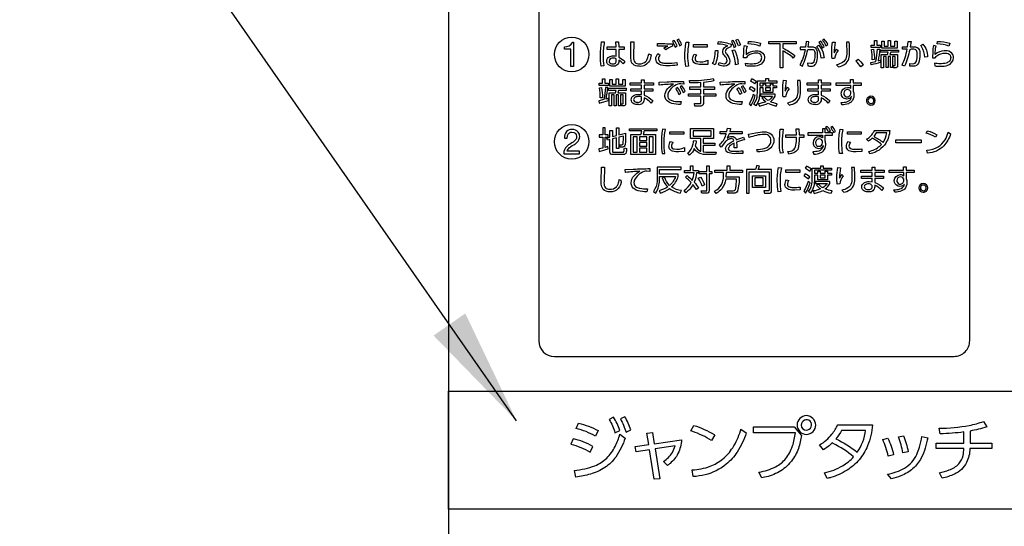
# Model space of a CAD drawing. Extents: x 0 to 6300, y 0 to 4455.
# Drawn here: x 1200 to 1452, y 3031 to 3161 of the extents above; entities that cross this region are included whole.
import ezdxf

# ---------------------------------------------------------------- set-up
doc = ezdxf.new("R2010")
doc.units = 0
doc.header["$LTSCALE"] = 4.5
for name, color, linetype in [('P001', 131, 'CONTINUOUS'), ('P015', 111, 'CONTINUOUS'), ('P_2DIM', 6, 'CONTINUOUS')]:
    doc.layers.add(name, color=color, linetype=linetype)
doc.styles.add('BIGFONT', font='simplex.shx', dxfattribs={"bigfont": 'bigfont.shx'})
doc.dimstyles.new('DIMBIGFONT$7', dxfattribs={"dimscale": 15, "dimtxt": 3, "dimasz": 2, "dimexe": 1.5, "dimexo": 3, "dimgap": 0.75, "dimtad": 1, "dimdec": 1, "dimdsep": 46, "dimtxsty": 'BIGFONT', "dimsah": 1, "dimcen": 0, "dimclrt": 230, "dimadec": 1, "dimazin": 2, "dimtfac": 0.6, "dimtdec": 1, "dimtofl": 0, "dimtmove": 0, "dimatfit": 3, "dimfxl": 0, "dimtvp": 1, "dimtolj": 1, "dimarcsym": 0})

msp = doc.modelspace()

# ---------------------------------------------------------------- linework, layer by layer
at = {"layer": 'P001'}
msp.add_lwpolyline([(1309.76, 3293.9), (1309.76, 2813.39)], dxfattribs=at)
at = {"layer": 'P015'}
for points in [[(1336.76, 3074.67), (1438.76, 3074.67, 0.414214), (1442.76, 3078.67), (1442.76, 3163.28), (1332.76, 3163.28), (1332.76, 3078.67, 0.414206)], [(1341.5, 3154.89), (1341.67, 3154.89), (1341.67, 3148.72), (1340.93, 3148.72), (1340.93, 3153.14), (1339.32, 3153.14), (1339.32, 3153.73, 0.277958)], [(1348.81, 3155.01), (1349.51, 3154.95, 0.051046), (1349.19, 3151.49, 0.059315), (1349.42, 3148.86), (1348.74, 3148.77, -0.049955), (1348.53, 3151.55, -0.044516)], [(1354.28, 3149.37, 0.089838), (1353.19, 3150.35), (1353.19, 3150.07, -0.487249), (1351.74, 3148.79, -0.238806), (1350.33, 3149.41, -0.146344), (1350.13, 3150.09, -0.279676), (1350.8, 3151.18, -0.12685), (1351.78, 3151.4, -0.075713), (1352.56, 3151.29), (1352.53, 3153.07), (1350.25, 3153.07), (1350.25, 3153.72), (1352.51, 3153.72), (1352.49, 3154.99), (1353.17, 3154.99), (1353.19, 3153.72), (1354.6, 3153.72), (1354.6, 3153.07), (1353.19, 3153.07), (1353.21, 3151.08, -0.084343), (1354.73, 3149.98)], [(1361.47, 3151.65, -0.080578), (1361.01, 3150.13, -0.305484), (1358.45, 3148.74, -0.205708), (1356.75, 3149.34, -0.105482), (1356.4, 3150, -0.079249), (1356.25, 3151.43), (1356.3, 3155.01), (1357.06, 3155.01), (1356.96, 3151.36, 0.124425), (1357.15, 3150.04, 0.278355), (1358.12, 3149.4, 0.038229), (1358.43, 3149.38, 0.204368), (1360.13, 3150.01, 0.094095), (1360.55, 3150.72, 0.046907), (1360.84, 3151.89)], [(1363.05, 3154.53, 0.001146), (1366.92, 3154.52), (1366.92, 3153.85, 0.080206), (1365.17, 3152.96), (1364.66, 3153.36, -0.061322), (1365.68, 3153.91), (1363.05, 3153.85)], [(1366.87, 3155.11, -0.063835), (1367.58, 3153.66), (1368.1, 3153.94, 0.060569), (1367.36, 3155.37)], [(1368.51, 3155.68), (1368.03, 3155.42, -0.067563), (1368.73, 3153.97), (1369.25, 3154.25, 0.060241)], [(1370.08, 3151.36, -0.052883), (1370.4, 3154.94), (1371.11, 3154.88, 0.057712), (1370.78, 3151.47, 0.058389), (1371.01, 3148.79), (1370.28, 3148.73, -0.041178)], [(1381.03, 3153.93, 0.08752), (1378.49, 3154.43), (1378.64, 3155.04, -0.09203), (1381.99, 3154.28), (1381.75, 3153.62, 0.251805), (1380.45, 3152.87, 0.107501), (1380.38, 3152.54, 0.200284), (1380.76, 3151.8, -0.18119), (1381.55, 3150.09, -0.412547), (1380.2, 3148.74, -0.102883), (1378.67, 3149.11), (1378.78, 3149.75, 0.11615), (1380.08, 3149.41, 0.438014), (1380.84, 3150.18, 0.208397), (1380.23, 3151.45, -0.202855), (1379.73, 3152.5, -0.350256)], [(1381.93, 3155.05, -0.059128), (1382.58, 3153.57), (1383.11, 3153.84, 0.056179), (1382.42, 3155.3)], [(1384.25, 3154.23), (1383.72, 3153.96, 0.063631), (1383.07, 3155.44), (1383.56, 3155.68, -0.059463)], [(1387.04, 3148.75, -0.038804), (1385.59, 3148.86), (1385.51, 3149.52, 0.046186), (1386.98, 3149.38, 0.077502), (1388.52, 3149.58, 0.129477), (1389.38, 3150.09, 0.185323), (1389.67, 3150.97, 0.30132), (1389.03, 3151.97, 0.103269), (1388.28, 3152.1, 0.158388), (1386.16, 3151.42, 0.066106), (1385.76, 3151.02), (1385.72, 3150.88), (1385.05, 3150.91), (1385.08, 3152.52, -0.05698), (1385.28, 3154.03), (1385.96, 3153.91, 0.082942), (1385.72, 3151.79, -0.151882), (1388, 3152.7, -0.018984), (1388.32, 3152.72, -0.208093), (1389.99, 3152.09, -0.18081), (1390.39, 3150.97, -0.332914), (1388.97, 3149.03, -0.091482)], [(1389.41, 3154.63), (1389.22, 3153.91, 0.089184), (1386.2, 3154.46), (1386.32, 3155.1, -0.067777)], [(1395.08, 3153.36, -0.061159), (1398.16, 3151.48), (1397.71, 3150.86, 0.07351), (1395.08, 3152.68), (1395.08, 3148.36), (1394.41, 3148.36), (1394.41, 3154.47), (1391.46, 3154.47), (1391.46, 3155.09), (1398.47, 3155.09), (1398.47, 3154.47), (1395.08, 3154.47)], [(1400.75, 3153.03, -0.082491), (1399.42, 3149.08), (1400.06, 3148.75, 0.065697), (1401.43, 3153.03), (1402.44, 3153.04, -0.254248), (1403.08, 3152.8, -0.190272), (1403.26, 3151.87, -0.056913), (1403.07, 3150.2, -0.397745), (1402.21, 3149.43), (1401.37, 3149.55), (1401.41, 3148.88, 0.040304), (1402.33, 3148.77, 0.25717), (1403.35, 3149.18, 0.106061), (1403.72, 3149.97, 0.067266), (1403.91, 3151.8, 0.124202), (1403.69, 3153.06, 0.147148), (1403.32, 3153.48, 0.144225), (1402.39, 3153.66), (1401.53, 3153.66), (1401.71, 3155.01), (1401, 3155.08), (1400.86, 3153.66), (1399.5, 3153.66), (1399.5, 3153.02)], [(1405.44, 3151.81, -0.026768), (1405.6, 3150.94), (1404.86, 3150.84, 0.135356), (1404, 3153.41, 0.033205), (1403.72, 3153.73), (1404.21, 3154.11, -0.146318)], [(1404.29, 3154.83, -0.064951), (1405.16, 3153.46), (1405.64, 3153.81, 0.060867), (1404.74, 3155.15)], [(1406.07, 3154), (1406.55, 3154.34, 0.059944), (1405.65, 3155.68), (1405.2, 3155.37, -0.063048)], [(1407.64, 3150.7, -0.030701), (1407.54, 3152.44, -0.049405), (1407.77, 3154.94), (1408.46, 3154.87, 0.053319), (1408.19, 3152.2), (1408.77, 3153.16), (1409.16, 3152.78, 0.143773), (1408.28, 3150.74)], [(1411.39, 3152.6, -0.066546), (1411.27, 3151.02, -0.200592), (1410.3, 3149.72, -0.077823), (1408.77, 3149.12), (1409.29, 3148.61, 0.086782), (1410.85, 3149.24, 0.181473), (1411.93, 3150.66, 0.084657), (1412.11, 3152.43, 0.019569), (1412.01, 3154.91), (1411.29, 3154.91, -0.009709)], [(1427.46, 3152.99, -0.05887), (1426.15, 3148.74), (1425.49, 3149.04, 0.068876), (1426.8, 3153.09), (1425.6, 3153.09), (1425.6, 3153.73), (1426.91, 3153.73), (1427.09, 3155.09), (1427.82, 3155.06), (1427.6, 3153.73), (1428.41, 3153.73, -0.137212), (1429.37, 3153.55, -0.137535), (1429.78, 3153.15, -0.145416), (1430.05, 3151.79, -0.085078), (1429.69, 3149.51, -0.337987), (1428.38, 3148.76), (1427.49, 3148.81), (1427.46, 3149.5), (1428.28, 3149.41, 0.394766), (1429.15, 3150.09, 0.07016), (1429.38, 3151.82, 0.151544), (1429.2, 3152.78, 0.184032), (1428.84, 3153.05, 0.139392)], [(1431.95, 3151.18), (1431.32, 3151.07, 0.130752), (1430.48, 3153.77, 0.023908), (1430.25, 3154.07), (1430.81, 3154.38, -0.206167)], [(1435.22, 3149.38, -0.04617), (1433.75, 3149.52), (1433.83, 3148.86, 0.038804), (1435.27, 3148.75, 0.091468), (1437.21, 3149.03, 0.332944), (1438.63, 3150.97, 0.180803), (1438.23, 3152.09, 0.208086), (1436.56, 3152.72, 0.018981), (1436.24, 3152.7, 0.151901), (1433.96, 3151.79, -0.082942), (1434.2, 3153.91), (1433.52, 3154.03, 0.05728), (1433.32, 3152.52), (1433.29, 3150.91), (1433.96, 3150.88), (1434, 3151.02, -0.066106), (1434.4, 3151.42, -0.158388), (1436.52, 3152.1, -0.103245), (1437.27, 3151.97, -0.301359), (1437.91, 3150.97, -0.184982), (1437.62, 3150.09, -0.129475), (1436.75, 3149.58, -0.077486)], [(1437.65, 3154.63), (1437.46, 3153.91, 0.089161), (1434.44, 3154.46), (1434.56, 3155.1, -0.067758)], [(1368.09, 3148.99, -0.02172), (1365.7, 3148.89, -0.133533), (1363.44, 3149.27, -0.276197), (1362.66, 3150.64, -0.169881), (1363.17, 3152), (1363.72, 3151.66, 0.169749), (1363.33, 3150.67, 0.263374), (1363.83, 3149.84, 0.108936), (1364.69, 3149.58, 0.019092), (1365.49, 3149.55, 0.032958), (1368.06, 3149.7)], [(1375.96, 3150.27), (1375.96, 3149.23), (1374.54, 3149.17, -0.087335), (1372.96, 3149.35, -0.256422), (1372.06, 3150.23, -0.064837), (1372.03, 3150.57, -0.134952), (1372.43, 3151.83), (1373.04, 3151.65, 0.146483), (1372.66, 3150.63, 0.391073), (1373.34, 3149.93, 0.161957)], [(1377.79, 3149.11), (1377.15, 3149.43, 0.068049), (1377.63, 3150.76, 0.050799), (1377.85, 3152.82), (1378.48, 3152.77, -0.093124)], [(1383.31, 3151.45, -0.041694), (1383.69, 3149.33), (1382.98, 3149.14, 0.098363), (1382.1, 3152.74, 0.003496), (1382.07, 3152.78), (1382.7, 3152.96, -0.063343)], [(1419.99, 3149.77, -0.026278), (1417.63, 3149.11), (1417.54, 3149.72), (1418.8, 3150, 0.039354), (1419.21, 3153.12), (1419.81, 3153.09, -0.035221), (1419.38, 3150.15), (1419.99, 3150.33)], [(1417.7, 3153.03), (1418.23, 3153.09, -0.038158), (1418.48, 3150.49), (1417.88, 3150.43, 0.045336)], [(1420.2, 3151.74), (1421.82, 3151.74), (1421.98, 3152.33), (1420.02, 3152.33), (1420.02, 3152.88), (1424.55, 3152.88), (1424.55, 3152.33), (1422.6, 3152.33), (1422.41, 3151.74), (1424.33, 3151.74), (1424.33, 3148.83, -0.503947), (1423.85, 3148.38), (1423.33, 3148.38), (1423.22, 3148.96), (1423.61, 3148.96, 0.501634), (1423.77, 3149.13), (1423.77, 3151.23), (1423.1, 3151.23), (1423.1, 3148.44), (1422.58, 3148.44), (1422.58, 3151.23), (1421.95, 3151.23), (1421.95, 3148.44), (1421.42, 3148.44), (1421.42, 3151.23), (1420.78, 3151.23), (1420.78, 3148.38), (1420.2, 3148.38)], [(1352.37, 3149.54, 0.237499), (1352.56, 3150.21), (1352.56, 3150.67, 0.112695), (1351.79, 3150.84, 0.149779), (1351.03, 3150.65, 0.258722), (1350.73, 3150.08, 0.391078), (1351.41, 3149.38, 0.053709), (1351.71, 3149.35, 0.200958)], [(1415.6, 3149.06), (1414.94, 3148.59, 0.045509), (1413.69, 3150.15), (1414.26, 3150.57, -0.042348)], [(1359.67, 3140.66), (1359.67, 3140.23, -0.458992), (1358.14, 3138.95, -0.112107), (1357.07, 3139.15, -0.286733), (1356.35, 3140.22, -0.28395), (1357.06, 3141.31, -0.127486), (1358.25, 3141.58), (1359, 3141.51), (1359, 3142.4), (1356.25, 3142.4), (1356.25, 3142.97), (1359, 3142.97), (1359, 3143.9), (1356.14, 3143.9), (1356.14, 3144.48), (1359, 3144.48), (1359, 3145.27), (1359.67, 3145.27), (1359.67, 3144.48), (1362.07, 3144.48), (1362.07, 3143.9), (1359.67, 3143.9), (1359.67, 3142.97), (1361.93, 3142.97), (1361.93, 3142.4), (1359.67, 3142.4), (1359.67, 3141.34, -0.092622), (1361.92, 3139.97), (1361.48, 3139.32, 0.104918)], [(1367.19, 3144.21, 0.012961), (1363.54, 3143.95), (1363.48, 3144.69), (1365.54, 3144.78, -0.013478), (1369.76, 3144.9), (1369.77, 3144.2), (1369, 3144.24, 0.101507), (1368.24, 3144.15, 0.202428), (1365.77, 3141.89, 0.078569), (1365.68, 3141.32, 0.283095), (1366.34, 3140.16, 0.076766), (1367.2, 3139.86, 0.052281), (1369.1, 3139.73), (1368.97, 3139, -0.065476), (1366.73, 3139.27, -0.182584), (1365.22, 3140.29, -0.134039), (1364.98, 3141.27, -0.191168), (1365.73, 3143.06, -0.081814)], [(1369.63, 3142.03), (1370.16, 3142.36, 0.060465), (1369.33, 3143.78), (1368.84, 3143.48, -0.060921)], [(1374.16, 3144.6, -0.01618), (1371.35, 3144.51), (1371.29, 3145.12, 0.053083), (1377.26, 3145.59), (1377.44, 3145, -0.031891), (1374.8, 3144.64), (1374.8, 3143.46), (1377.61, 3143.46), (1377.61, 3142.86), (1374.8, 3142.86), (1374.8, 3141.68), (1377.97, 3141.68), (1377.97, 3141.09), (1374.8, 3141.09), (1374.8, 3139.28, -0.441229), (1374.15, 3138.6), (1372.64, 3138.6), (1372.52, 3139.23), (1373.91, 3139.22, 0.489826), (1374.16, 3139.44), (1374.16, 3141.09), (1370.98, 3141.09), (1370.98, 3141.68), (1374.16, 3141.68), (1374.16, 3142.86), (1371.35, 3142.86), (1371.35, 3143.46), (1374.16, 3143.46)], [(1385.35, 3144.9), (1385.37, 3144.2), (1384.6, 3144.24, 0.101495), (1383.84, 3144.15, 0.202428), (1381.37, 3141.89, 0.078569), (1381.28, 3141.32, 0.283118), (1381.94, 3140.16, 0.076734), (1382.8, 3139.86, 0.052281), (1384.7, 3139.73), (1384.56, 3139, -0.06547), (1382.32, 3139.27, -0.182567), (1380.82, 3140.29, -0.134053), (1380.58, 3141.27, -0.191168), (1381.33, 3143.06, -0.081814), (1382.78, 3144.21, 0.012961), (1379.14, 3143.95), (1379.08, 3144.69), (1381.13, 3144.78, -0.013479)], [(1384.43, 3143.48, -0.060761), (1385.23, 3142.03), (1385.75, 3142.36, 0.060421), (1384.92, 3143.78)], [(1388.33, 3144.83, 0.057673), (1387.15, 3145.52), (1386.8, 3145.03, -0.07912), (1387.94, 3144.27)], [(1388.59, 3142.22), (1388.59, 3145.03), (1390.77, 3145.03), (1390.77, 3145.59), (1391.38, 3145.59), (1391.38, 3145.03), (1393.55, 3145.03), (1393.55, 3144.47), (1389.19, 3144.47), (1389.19, 3143.75), (1390.06, 3143.75), (1390.06, 3144.28), (1390.61, 3144.28), (1390.61, 3143.75), (1391.92, 3143.75), (1391.92, 3144.28), (1392.48, 3144.28), (1392.48, 3143.75), (1393.49, 3143.75), (1393.49, 3143.23), (1392.48, 3143.23), (1392.48, 3142.05), (1390.06, 3142.05), (1390.06, 3143.23), (1389.19, 3143.23), (1389.19, 3142.21, -0.046947), (1388.99, 3140.44, -0.100044), (1388.17, 3138.62), (1387.68, 3139.1, 0.153784), (1388.56, 3141.55, 0.023834)], [(1395.14, 3140.94, -0.030591), (1395.04, 3142.68, -0.049433), (1395.27, 3145.18), (1395.96, 3145.11, 0.053212), (1395.69, 3142.43), (1396.26, 3143.4), (1396.66, 3143.02, 0.143816), (1395.77, 3140.98)], [(1398.79, 3145.15, -0.009772), (1398.89, 3142.84, -0.066544), (1398.77, 3141.26, -0.200562), (1397.8, 3139.96, -0.077814), (1396.27, 3139.36), (1396.79, 3138.85, 0.086754), (1398.35, 3139.48, 0.181481), (1399.42, 3140.89, 0.084682), (1399.6, 3142.67, 0.019623), (1399.5, 3145.15)], [(1404.85, 3140.66), (1404.85, 3140.23, -0.458992), (1403.32, 3138.95, -0.112108), (1402.25, 3139.15, -0.286669), (1401.53, 3140.22, -0.283965), (1402.24, 3141.31, -0.12747), (1403.43, 3141.58), (1404.18, 3141.51), (1404.18, 3142.4), (1401.43, 3142.4), (1401.43, 3142.97), (1404.18, 3142.97), (1404.18, 3143.9), (1401.32, 3143.9), (1401.32, 3144.48), (1404.18, 3144.48), (1404.18, 3145.27), (1404.85, 3145.27), (1404.85, 3144.48), (1407.25, 3144.48), (1407.25, 3143.9), (1404.85, 3143.9), (1404.85, 3142.97), (1407.11, 3142.97), (1407.11, 3142.4), (1404.85, 3142.4), (1404.85, 3141.34, -0.092561), (1407.1, 3139.97), (1406.66, 3139.32, 0.104842)], [(1409.92, 3139.52, 0.084243), (1411.44, 3139.7, 0.226953), (1412.48, 3140.62, 0.057733), (1412.58, 3141.09, -0.314047), (1411.39, 3140.36, -0.417437), (1409.99, 3141.84, -0.410252), (1411.55, 3143.37, -0.210471), (1412.4, 3143.07), (1412.39, 3143.88), (1408.67, 3143.88), (1408.67, 3144.51), (1412.38, 3144.51), (1412.37, 3145.35), (1413.06, 3145.35), (1413.06, 3144.51), (1415.03, 3144.51), (1415.03, 3143.88), (1413.06, 3143.88), (1413.06, 3142.37), (1413.16, 3141.87), (1413.2, 3141.29, -0.208503), (1412.55, 3139.65, -0.087957), (1411.83, 3139.2, -0.091127), (1410.13, 3138.89)], [(1349.95, 3140.39, 0.035178), (1350.38, 3143.32), (1349.78, 3143.36, -0.039404), (1349.37, 3140.24), (1348.11, 3139.96), (1348.2, 3139.35, 0.026244), (1350.56, 3140.01), (1350.56, 3140.57)], [(1348.8, 3143.32, -0.038279), (1349.05, 3140.73), (1348.45, 3140.66, 0.04547), (1348.27, 3143.26)], [(1355.12, 3143.12), (1355.12, 3142.57), (1353.17, 3142.57), (1352.98, 3141.98), (1354.91, 3141.98), (1354.91, 3139.07, -0.504423), (1354.42, 3138.61), (1353.9, 3138.61), (1353.79, 3139.2), (1354.18, 3139.19, 0.501234), (1354.34, 3139.37), (1354.34, 3141.47), (1353.67, 3141.47), (1353.67, 3138.67), (1353.15, 3138.67), (1353.15, 3141.47), (1352.52, 3141.47), (1352.52, 3138.67), (1351.99, 3138.67), (1351.99, 3141.47), (1351.36, 3141.47), (1351.36, 3138.61), (1350.78, 3138.61), (1350.78, 3141.98), (1352.39, 3141.98), (1352.55, 3142.57), (1350.59, 3142.57), (1350.59, 3143.12)], [(1367.72, 3143, -0.065005), (1368.51, 3141.55), (1369.04, 3141.88, 0.059847), (1368.21, 3143.3)], [(1383.81, 3143.3, -0.059974), (1384.64, 3141.88), (1384.11, 3141.55, 0.064791), (1383.32, 3143)], [(1387.52, 3141.58, -0.077454), (1386.44, 3139.19), (1386.91, 3138.66, 0.079167), (1388.04, 3141.27)], [(1386.81, 3143.54), (1386.46, 3143.04, -0.064761), (1387.63, 3142.28), (1388.01, 3142.8, 0.059837)], [(1390.72, 3139.71, -0.066711), (1388.82, 3139.19), (1389.09, 3138.58, 0.069086), (1391.31, 3139.34, 0.082125), (1393.39, 3138.6), (1393.64, 3139.19, -0.055419), (1391.91, 3139.69, 0.130303), (1393.09, 3141.09), (1393.09, 3141.61), (1389.41, 3141.61), (1389.41, 3141.08), (1392.44, 3141.08, -0.1238), (1391.3, 3139.99, -0.089894), (1390.2, 3140.93), (1389.71, 3140.67, 0.077592)], [(1410.63, 3141.87, 0.307644), (1411.22, 3140.95, 0.080832), (1411.48, 3140.91, 0.396054), (1412.41, 3141.79), (1412.41, 3142.12, 0.38609), (1411.57, 3142.8, 0.410331)], [(1357.37, 3140.83, 0.267453), (1356.98, 3140.24, 0.373726), (1357.67, 3139.57, 0.061481), (1358.06, 3139.54, 0.186526), (1358.77, 3139.73, 0.241072), (1359, 3140.37), (1359, 3140.92, 0.072519), (1358.25, 3141.02, 0.130908)], [(1402.55, 3140.83, 0.267453), (1402.16, 3140.24, 0.373726), (1402.85, 3139.57, 0.061481), (1403.23, 3139.54, 0.186526), (1403.95, 3139.73, 0.241072), (1404.18, 3140.37), (1404.18, 3140.92, 0.072546), (1403.43, 3141.02, 0.130908)], [(1417.55, 3138.85, 0.414197), (1418.67, 3139.97, 0.393021), (1417.55, 3141.09, 0.41423), (1416.43, 3139.97, 0.414301)], [(1418.1, 3139.44, 0.630984), (1417.55, 3140.72, 0.414239), (1416.8, 3139.97, 0.641407)], [(1339.96, 3128.3, 0.186912), (1339.14, 3126.43), (1343.17, 3126.43), (1343.17, 3127.08), (1340, 3127.08, -0.118692), (1340.25, 3127.62, -0.124141), (1341.74, 3128.71, 0.040514), (1342.52, 3129.28, 0.224132), (1343.23, 3130.83, 0.177609), (1342.86, 3131.95, 0.215498), (1341.3, 3132.6, 0.205662), (1339.88, 3132.07, 0.206939), (1339.32, 3130.42), (1340.06, 3130.42, -0.117613), (1340.22, 3131.27, -0.300233), (1341.26, 3131.95, -0.413667), (1342.45, 3130.84, -0.167224), (1342.19, 3129.98, -0.113129), (1340.88, 3128.96, 0.057153)], [(1348.2, 3126.98, 0.044164), (1350.46, 3127.69), (1350.43, 3128.25), (1349.72, 3128.01), (1349.72, 3130.64), (1350.46, 3130.64), (1350.46, 3131.22), (1349.72, 3131.22), (1349.72, 3133.07), (1349.1, 3133.07), (1349.1, 3131.22), (1348.17, 3131.22), (1348.17, 3130.64), (1349.1, 3130.64), (1349.1, 3127.84), (1348.13, 3127.63)], [(1354.83, 3128.76, -0.378467), (1354.13, 3128.11), (1353.55, 3128.11), (1353.46, 3128.72), (1353.98, 3128.71, 0.411823), (1354.29, 3129, 0.042022), (1354.37, 3130.93), (1353.22, 3130.62), (1353.22, 3127.79), (1352.61, 3127.79), (1352.61, 3130.46), (1351.56, 3130.18), (1351.56, 3127, 0.455538), (1351.84, 3126.79), (1354.19, 3126.79, 0.390145), (1354.51, 3127.01, 0.046161), (1354.62, 3127.91), (1355.21, 3127.73, -0.126039), (1354.96, 3126.49, -0.298652), (1354.36, 3126.19), (1351.65, 3126.19, -0.443883), (1350.95, 3126.78), (1350.95, 3130.02), (1350.29, 3129.84), (1350.19, 3130.41), (1350.95, 3130.61), (1350.95, 3132.38), (1351.56, 3132.38), (1351.56, 3130.78), (1352.61, 3131.05), (1352.61, 3133.07), (1353.22, 3133.07), (1353.22, 3131.22), (1354.95, 3131.67, -0.031283)], [(1359.07, 3132.23), (1355.9, 3132.23), (1355.9, 3132.78), (1362.9, 3132.78), (1362.9, 3132.23), (1359.71, 3132.23), (1359.43, 3131.3), (1362.57, 3131.3), (1362.57, 3126.23), (1356.24, 3126.23), (1356.24, 3131.3), (1358.81, 3131.3, 0.044839)], [(1364.07, 3129.08, 0.041178), (1364.26, 3126.45), (1364.99, 3126.51, -0.058389), (1364.76, 3129.18, -0.057712), (1365.1, 3132.59), (1364.38, 3132.65, 0.052883)], [(1374.1, 3127.04, 0.005891), (1374.14, 3127.03), (1374.14, 3130.32), (1371.54, 3130.32), (1371.54, 3132.83), (1377.36, 3132.83), (1377.36, 3130.32), (1374.76, 3130.32), (1374.76, 3129.11), (1377.7, 3129.11), (1377.7, 3128.53), (1374.76, 3128.53), (1374.76, 3126.88), (1375.47, 3126.82), (1378.02, 3126.82), (1377.85, 3126.22), (1375.4, 3126.22, -0.162332), (1373.19, 3126.86, -0.099843), (1372.47, 3127.75, -0.129146), (1371.27, 3126.09), (1370.85, 3126.61, 0.16234), (1372.14, 3128.71, 0.036138), (1372.35, 3129.78), (1372.96, 3129.69, -0.053407), (1372.71, 3128.45, 0.18295)], [(1382.83, 3127.06, 0.02807), (1384.82, 3127.16), (1384.84, 3126.51), (1383.04, 3126.44, -0.088674), (1381.34, 3126.62, -0.267807), (1380.5, 3127.46, -0.045999), (1380.48, 3127.65, -0.140225), (1380.69, 3128.33, -0.088245), (1381.29, 3128.96, -0.059762), (1382.58, 3129.69, 0.400021), (1381.94, 3130.28, 0.116111), (1381.17, 3130.07, 0.076022), (1380.45, 3129.51), (1379.36, 3128.13), (1378.89, 3128.63, 0.123576), (1380.56, 3131.24, 0.006489), (1380.64, 3131.46), (1379.09, 3131.46), (1379.09, 3132.07), (1380.82, 3132.07), (1380.98, 3132.91), (1381.7, 3132.88), (1381.52, 3132.07), (1384.66, 3132.07), (1384.66, 3131.46), (1381.34, 3131.46, -0.047344), (1380.84, 3130.38, -0.156659), (1382.04, 3130.82, -0.377901), (1383.19, 3129.94), (1385.07, 3130.66), (1385.25, 3130, 0.022494), (1383.28, 3129.35), (1383.31, 3128.49), (1383.29, 3127.91), (1382.63, 3127.91), (1382.67, 3128.64), (1382.65, 3129.09, 0.098753), (1381.45, 3128.32, 0.190403), (1381.16, 3127.72, 0.236868), (1381.35, 3127.29, 0.128298), (1381.85, 3127.1, 0.038095)], [(1386.48, 3130.52), (1386.28, 3131.44), (1388.22, 3131.77, -0.054496), (1390.29, 3132.02, -0.188186), (1392.13, 3131.37, -0.206653), (1392.77, 3129.76, -0.313889), (1390.97, 3127.26, -0.098307), (1388.58, 3126.88), (1388.4, 3127.53, 0.073687), (1390.31, 3127.73, 0.088031), (1391.24, 3128.17, 0.23739), (1392.04, 3129.75, 0.248912), (1391.4, 3131.07, 0.151842), (1390.24, 3131.36, 0.087613)], [(1395.15, 3132.65, 0.040289), (1394.88, 3129.38, 0.056966), (1395.15, 3126.61), (1394.44, 3126.52, -0.053318), (1394.21, 3129.34, -0.033361), (1394.43, 3132.69)], [(1398.86, 3127.47, -0.202985), (1396.62, 3126.33), (1396.37, 3126.95, 0.103675), (1397.64, 3127.34, 0.232531), (1398.42, 3128.59, 0.05786), (1398.53, 3130.57), (1395.84, 3130.57), (1395.84, 3131.21), (1398.52, 3131.21), (1398.49, 3132.76), (1399.19, 3132.76), (1399.22, 3131.21), (1400.44, 3131.21), (1400.44, 3130.57), (1399.22, 3130.57, -0.095362)], [(1402.73, 3126.93), (1402.94, 3126.3, 0.090178), (1404.64, 3126.62, 0.088727), (1405.36, 3127.07, 0.208482), (1406.01, 3128.71, 0.080137), (1405.86, 3129.75), (1405.87, 3131.18), (1407.72, 3131.18), (1407.72, 3131.79), (1405.87, 3131.79), (1405.87, 3132.75), (1405.18, 3132.75), (1405.19, 3131.79), (1401.48, 3131.79), (1401.48, 3131.18), (1405.2, 3131.18), (1405.21, 3130.46, 0.210374), (1404.36, 3130.76, 0.411637), (1402.8, 3129.24, 0.414614), (1404.19, 3127.78, 0.304833), (1405.39, 3128.5, -0.040308), (1405.28, 3128.05, -0.230151), (1404.22, 3127.11, -0.08154)], [(1406.42, 3133.4), (1405.98, 3133.08, -0.065539), (1406.74, 3131.92), (1407.23, 3132.24, 0.056797)], [(1408.04, 3131.8), (1408.53, 3132.13, 0.057813), (1407.73, 3133.4), (1407.28, 3133.1, -0.064576)], [(1409.36, 3129.08, -0.05288), (1409.67, 3132.65), (1410.39, 3132.59, 0.057823), (1410.05, 3129.18, 0.058389), (1410.28, 3126.51), (1409.55, 3126.45, -0.041244)], [(1417.3, 3126.42), (1417, 3127, 0.117168), (1419.84, 3128.38, 0.028211), (1420.26, 3128.8, 0.064776), (1417.86, 3130.36, -0.06049), (1416.91, 3129.6), (1416.46, 3130.12, 0.136585), (1418.34, 3132.11, 0.0146), (1418.47, 3132.38), (1422.37, 3132.38, -0.114515), (1421.36, 3129.14, -0.210825)], [(1418.28, 3130.81, -0.064808), (1420.68, 3129.31, 0.121571), (1421.59, 3131.76), (1418.93, 3131.76)], [(1432.02, 3132.3, -0.067489), (1434.38, 3131.25), (1434, 3130.61, 0.071669), (1431.68, 3131.7)], [(1436.16, 3128.44, -0.194214), (1431.98, 3126.59), (1431.84, 3127.34, 0.119763), (1434.69, 3128.15, 0.125085), (1436.46, 3129.95, 0.064253), (1437.3, 3131.9), (1437.88, 3131.46, -0.110674)], [(1369.94, 3127.99), (1369.94, 3126.95), (1368.52, 3126.88, -0.087335), (1366.94, 3127.06, -0.256422), (1366.05, 3127.95, -0.064837), (1366.01, 3128.29, -0.134915), (1366.41, 3129.55), (1367.02, 3129.36, 0.146261), (1366.64, 3128.35, 0.391073), (1367.32, 3127.64, 0.161957)], [(1403.44, 3129.17, 0.4309), (1404.29, 3128.31, 0.397496), (1405.22, 3129.19), (1405.22, 3129.52, 0.37242), (1404.38, 3130.21, 0.44086)], [(1413.51, 3127.57, 0.027712), (1415.24, 3127.66), (1415.24, 3126.95), (1413.81, 3126.88, -0.087325), (1412.23, 3127.06, -0.256396), (1411.34, 3127.95, -0.064849), (1411.3, 3128.29, -0.134899), (1411.7, 3129.55), (1412.31, 3129.36, 0.146261), (1411.94, 3128.35, 0.391045), (1412.61, 3127.64, 0.053985)], [(1353.75, 3119.68, -0.487753), (1350.92, 3116.69, -0.205775), (1349.22, 3117.3, -0.105453), (1348.87, 3117.95, -0.079224), (1348.72, 3119.38), (1348.77, 3122.96), (1349.53, 3122.96), (1349.43, 3119.31, 0.124375), (1349.62, 3118, 0.278416), (1350.59, 3117.36, 0.038237), (1350.9, 3117.34, 0.204386), (1352.6, 3117.96, 0.094104), (1353.02, 3118.67, 0.046981), (1353.31, 3119.84)], [(1361.15, 3122.61), (1361.16, 3121.92), (1360.4, 3121.95, 0.102333), (1359.64, 3121.86, 0.202534), (1357.16, 3119.6, 0.078584), (1357.07, 3119.03, 0.283072), (1357.73, 3117.87, 0.076865), (1358.6, 3117.58, 0.056362), (1360.49, 3117.44), (1360.36, 3116.71, -0.065478), (1358.12, 3116.98, -0.182582), (1356.61, 3118, -0.134036), (1356.37, 3118.99, -0.191146), (1357.12, 3120.78, -0.081872), (1358.58, 3121.93, 0.012955), (1354.93, 3121.66), (1354.87, 3122.4), (1356.91, 3122.49, -0.011259)], [(1366.16, 3117.53, 0.107667), (1368.91, 3116.34), (1369.21, 3117.01, -0.126923), (1366.66, 3117.94, 0.072658), (1367.71, 3119.18, 0.073572), (1368.37, 3120.63), (1368.37, 3121.23), (1363.62, 3121.23), (1363.62, 3122.4), (1369.09, 3122.4), (1369.09, 3123.01), (1362.99, 3123.01), (1362.99, 3119.99, -0.020354), (1362.97, 3119.45, -0.134101), (1362.09, 3116.8), (1362.62, 3116.31, 0.031702), (1362.93, 3116.82, 0.108211), (1363.62, 3119.99), (1363.62, 3120.62), (1367.71, 3120.62, -0.128988), (1366.18, 3118.33, -0.121063), (1364.86, 3120.46), (1364.25, 3120.28, 0.119196), (1365.68, 3117.96, -0.0844), (1363.53, 3116.98), (1363.87, 3116.37, 0.080719)], [(1371.96, 3119.62, 0.075897), (1372.41, 3121.57), (1369.99, 3121.57), (1369.99, 3122.17), (1371.5, 3122.17), (1371.5, 3123.31), (1372.13, 3123.31), (1372.13, 3122.17), (1373.54, 3122.17), (1373.54, 3121.57), (1373.05, 3121.57, -0.07743), (1372.44, 3119.12, -0.055136), (1373.58, 3117.63), (1373.06, 3117.24, 0.03404), (1372.14, 3118.52, -0.09808), (1370.33, 3116.46), (1369.91, 3117.02, 0.113775), (1371.68, 3119.03, 0.045394), (1370.19, 3120.4), (1370.63, 3120.83, -0.033585)], [(1375.64, 3116.95), (1375.64, 3121.24), (1373.69, 3121.24), (1373.69, 3121.87), (1375.64, 3121.87), (1375.64, 3123.31), (1376.28, 3123.31), (1376.28, 3121.87), (1376.97, 3121.87), (1376.97, 3121.24), (1376.28, 3121.24), (1376.28, 3116.96, -0.49016), (1375.51, 3116.31), (1374.37, 3116.31), (1374.21, 3116.96)], [(1383.17, 3118.42, 0.01047), (1383.27, 3119.89), (1380.5, 3119.89, -0.152871), (1379.48, 3117.47, -0.079024), (1378.07, 3116.3), (1377.65, 3116.88, 0.14775), (1379.48, 3118.66, 0.066669), (1379.82, 3119.73, 0.04897), (1379.97, 3121.65), (1377.74, 3121.65), (1377.74, 3122.25), (1380.9, 3122.25), (1380.9, 3123.3), (1381.56, 3123.3), (1381.56, 3122.25), (1384.74, 3122.25), (1384.74, 3121.65), (1380.62, 3121.65), (1380.56, 3120.48), (1383.94, 3120.48, -0.068524), (1383.48, 3116.83, -0.326171), (1382.48, 3116.32), (1381.05, 3116.32), (1380.93, 3116.96), (1382.4, 3116.96, 0.307898), (1382.96, 3117.32, 0.060976)], [(1388.45, 3123.4, -0.045553), (1388.1, 3122.36), (1385.8, 3122.36), (1385.8, 3116.31), (1386.45, 3116.31), (1386.45, 3121.78), (1391.55, 3121.78), (1391.55, 3117.23, -0.516808), (1391.3, 3116.95), (1390.26, 3116.96), (1390.36, 3116.31), (1391.47, 3116.31, 0.497915), (1392.19, 3116.98), (1392.19, 3122.36), (1388.77, 3122.36), (1389.12, 3123.27)], [(1393.97, 3122.89), (1394.69, 3122.83, 0.057831), (1394.35, 3119.42, 0.058389), (1394.58, 3116.74), (1393.85, 3116.68, -0.041025), (1393.66, 3119.31, -0.052878)], [(1401.61, 3119.99), (1401.98, 3120.51, 0.059684), (1400.78, 3121.26), (1400.44, 3120.75, -0.064655)], [(1401.12, 3123.24), (1400.78, 3122.75, -0.07912), (1401.92, 3121.99), (1402.31, 3122.54, 0.057811)], [(1402.56, 3119.93), (1402.56, 3122.74), (1404.75, 3122.74), (1404.75, 3123.31), (1405.36, 3123.31), (1405.36, 3122.74), (1407.53, 3122.74), (1407.53, 3122.18), (1403.16, 3122.18), (1403.16, 3121.47), (1404.03, 3121.47), (1404.03, 3121.99), (1404.59, 3121.99), (1404.59, 3121.47), (1405.9, 3121.47), (1405.9, 3121.99), (1406.46, 3121.99), (1406.46, 3121.47), (1407.47, 3121.47), (1407.47, 3120.95), (1406.46, 3120.95), (1406.46, 3119.76), (1404.03, 3119.76), (1404.03, 3120.95), (1403.16, 3120.95), (1403.16, 3119.92, -0.046947), (1402.96, 3118.15, -0.100079), (1402.15, 3116.34), (1401.66, 3116.81, 0.153784), (1402.54, 3119.26, 0.023834)], [(1408.97, 3118.66, -0.030591), (1408.86, 3120.39, -0.049433), (1409.09, 3122.89), (1409.78, 3122.82, 0.053212), (1409.52, 3120.15), (1410.09, 3121.11), (1410.48, 3120.74, 0.143816), (1409.6, 3118.69)], [(1413.33, 3122.86), (1412.61, 3122.86, -0.009771), (1412.71, 3120.56, -0.066537), (1412.59, 3118.98, -0.200585), (1411.62, 3117.67, -0.077843), (1410.1, 3117.07), (1410.62, 3116.56, 0.086754), (1412.17, 3117.2, 0.181481), (1413.25, 3118.61, 0.084682), (1413.43, 3120.38, 0.019623)], [(1420.33, 3117.04, 0.10485), (1418.52, 3118.38), (1418.52, 3117.95, -0.458992), (1416.99, 3116.67, -0.112107), (1415.93, 3116.86, -0.286733), (1415.21, 3117.93, -0.28395), (1415.92, 3119.03, -0.127486), (1417.1, 3119.3), (1417.86, 3119.22), (1417.86, 3120.11), (1415.11, 3120.11), (1415.11, 3120.68), (1417.86, 3120.68), (1417.86, 3121.62), (1415, 3121.62), (1415, 3122.2), (1417.86, 3122.2), (1417.86, 3122.99), (1418.52, 3122.99), (1418.52, 3122.2), (1420.93, 3122.2), (1420.93, 3121.62), (1418.52, 3121.62), (1418.52, 3120.68), (1420.78, 3120.68), (1420.78, 3120.11), (1418.52, 3120.11), (1418.52, 3119.06, -0.092742), (1420.77, 3117.68)], [(1426.09, 3118.64, -0.729598), (1423.52, 3119.55, -0.410252), (1425.08, 3121.08, -0.210814), (1425.92, 3120.78), (1425.91, 3121.6), (1422.2, 3121.6), (1422.2, 3122.22), (1425.9, 3122.22), (1425.89, 3123.07), (1426.58, 3123.07), (1426.58, 3122.22), (1428.56, 3122.22), (1428.56, 3121.6), (1426.58, 3121.6), (1426.58, 3120.08), (1426.68, 3119.58), (1426.73, 3119, -0.208503), (1426.08, 3117.36, -0.087957), (1425.36, 3116.92, -0.091127), (1423.65, 3116.6), (1423.44, 3117.23, 0.084234), (1424.96, 3117.41, 0.226972), (1426.01, 3118.34, 0.037838)], [(1374.5, 3118.15, 0.066611), (1373.5, 3120.16), (1374.07, 3120.47, -0.056706), (1375.1, 3118.45)], [(1397.81, 3117.81, 0.027544), (1399.53, 3117.9), (1399.53, 3117.19), (1398.11, 3117.12, -0.087342), (1396.53, 3117.3, -0.256333), (1395.64, 3118.19, -0.064856), (1395.6, 3118.52, -0.134963), (1396, 3119.79), (1396.61, 3119.6, 0.146548), (1396.23, 3118.58, 0.391167), (1396.91, 3117.88, 0.053915)], [(1400.89, 3116.37, 0.078963), (1402.01, 3118.99), (1401.5, 3119.3, -0.077523), (1400.41, 3116.9)], [(1404.69, 3117.42, -0.066711), (1402.8, 3116.9), (1403.07, 3116.3, 0.069067), (1405.28, 3117.05, 0.082172), (1407.37, 3116.31), (1407.62, 3116.9, -0.055419), (1405.89, 3117.41, 0.130303), (1407.07, 3118.81), (1407.07, 3119.33), (1403.38, 3119.33), (1403.38, 3118.79), (1406.41, 3118.79, -0.123731), (1405.28, 3117.71, -0.090032), (1404.17, 3118.65), (1403.68, 3118.39, 0.077592)], [(1417.22, 3118.74, 0.011357), (1417.1, 3118.74, 0.130908), (1416.22, 3118.54, 0.267453), (1415.84, 3117.96, 0.373726), (1416.52, 3117.29, 0.061481), (1416.91, 3117.25, 0.186624), (1417.62, 3117.44, 0.628638)], [(1425.94, 3119.59, 0.473656), (1425.09, 3120.52, 0.410331), (1424.15, 3119.58, 0.307542), (1424.74, 3118.66, 0.08083), (1425.01, 3118.63, 0.425726)], [(1430.92, 3118.81, 0.414124), (1429.8, 3117.68, 0.414213), (1430.92, 3116.56, 0.414303), (1432.05, 3117.68, 0.393113)], [(1430.39, 3118.24, 0.646384), (1430.92, 3116.95, 0.414349), (1431.66, 3117.68, 0.633235)], [(1351.85, 3059.12), (1350.73, 3058.55, -0.066364), (1352.23, 3055.17), (1353.43, 3055.77, 0.067938)], [(1354.74, 3059.25), (1353.6, 3058.72, -0.063337), (1355.05, 3055.31), (1356.27, 3055.9, 0.064678)], [(1398.69, 3057.14, 0.392396), (1401.09, 3054.74, 0.414199), (1403.48, 3057.14, 0.393405), (1401.09, 3059.53, 0.393226)], [(1402.05, 3058.12, 0.632171), (1399.76, 3057.14, 0.414196), (1401.09, 3055.81, 0.641678)], [(1347.96, 3055.72), (1347.3, 3054.29, 0.060367), (1342.29, 3056.29), (1342.91, 3057.6, -0.062636)], [(1377.55, 3054.71, -0.002184), (1377.72, 3054.6), (1376.85, 3053.16, 0.067461), (1372.06, 3055.47, 0.00582), (1371.55, 3055.64), (1372.33, 3057.02, -0.063888)], [(1383.41, 3050.22, -0.071192), (1380.64, 3047.13, -0.113491), (1375.23, 3044.42, -0.045614), (1372.22, 3043.96), (1371.91, 3045.68, 0.075717), (1376.5, 3046.6, 0.079315), (1379.7, 3048.42, 0.081962), (1382.28, 3051.34, 0.068263), (1384.24, 3055.64, 0.004403), (1384.38, 3056.1), (1385.72, 3055.1, -0.067679)], [(1390.38, 3043.79, -0.012929), (1389.69, 3043.67), (1388.95, 3045.13, 0.084414), (1393.23, 3046.47, 0.097216), (1395.83, 3048.61, 0.092104), (1397.54, 3051.78, 0.053647), (1398.28, 3055.17), (1387.57, 3055.17), (1387.57, 3056.67), (1397.94, 3056.67), (1399.85, 3054.5, -0.039472), (1399.03, 3051.17, -0.086717), (1397.26, 3047.92, -0.005476), (1397.11, 3047.73, -0.09135), (1394.13, 3045.2, -0.082181)], [(1414.52, 3048.26, -0.076418), (1411.45, 3045.61, -0.06802), (1407.35, 3043.75, -0.012089), (1406.41, 3043.48), (1405.67, 3044.91, 0.073834), (1410.31, 3046.73, 0.073126), (1413.13, 3049.01, 0.063408), (1407.94, 3052.42, 0.002158), (1407.65, 3052.57, -0.064833), (1405.46, 3050.83), (1404.45, 3052.04, 0.086649), (1407.61, 3054.81, 0.061347), (1409.05, 3057.2), (1417.95, 3057.2, -0.072787), (1416.69, 3051.83, -0.076926)], [(1414.07, 3050.18, 0.122314), (1416.18, 3055.77), (1410.08, 3055.77, -0.048467), (1408.6, 3053.61, -0.05989)], [(1434.93, 3056.33, 0.046942), (1442.64, 3057.04, 0.038602), (1446.31, 3058.05), (1447.12, 3056.65, -0.031807), (1442.84, 3055.6), (1442.84, 3052.54), (1448.43, 3052.54), (1448.43, 3051.11), (1442.82, 3051.11, -0.103738), (1441.97, 3047.55, -0.170562), (1438.85, 3044.61, -0.059995), (1435.71, 3043.55), (1435.02, 3044.94, 0.044033), (1437.55, 3045.66, 0.109897), (1439.99, 3047.23, 0.133389), (1441.07, 3049.39, 0.044971), (1441.29, 3051.11), (1434.22, 3051.11), (1434.22, 3052.54), (1441.29, 3052.54), (1441.29, 3055.36, -0.032059), (1435.22, 3054.91)], [(1346.54, 3051.69, 0.064459), (1341.57, 3053.64), (1340.96, 3052.28, -0.061744), (1345.91, 3050.23)], [(1350.11, 3048.69, 0.086995), (1352.25, 3051.67, 0.042094), (1353.5, 3054.79), (1354.84, 3053.81, -0.070788), (1352.42, 3048.96, -0.086586), (1349.66, 3046.29, -0.080073), (1345.95, 3044.61, -0.040122), (1342.24, 3043.86), (1341.86, 3045.55, 0.071233), (1347.1, 3046.74, 0.091716)], [(1366.31, 3047.35, -0.019634), (1365.66, 3046.84), (1364.59, 3047.85, 0.114425), (1366.89, 3050.11, 0.073088), (1367.57, 3051.83), (1362.46, 3051.06), (1363.68, 3043.43), (1362.22, 3043.27), (1361.04, 3050.83), (1357.6, 3050.32), (1357.41, 3051.66), (1360.84, 3052.16), (1360.37, 3055.07), (1361.8, 3055.22), (1362.25, 3052.36), (1369.23, 3053.38, -0.101826), (1368.31, 3049.83, -0.100399)], [(1423.31, 3049.56), (1421.93, 3049.21, 0.075221), (1420.55, 3053.42), (1421.84, 3053.78, -0.067415)], [(1425.19, 3044.16, -0.037374), (1422.79, 3043.41), (1421.82, 3044.58, 0.079741), (1426.1, 3046.11, 0.153345), (1429.26, 3049.65, 0.038449), (1429.95, 3051.46, 0.03354), (1430.56, 3054.21), (1432.05, 3053.9, -0.069541), (1430.4, 3048.74, -0.090292), (1428.27, 3046, -0.088486)], [(1427.08, 3050.33), (1425.7, 3050.01, 0.056771), (1424.56, 3054.12), (1425.84, 3054.41, -0.047729)]]:
    msp.add_lwpolyline(points, format="xyb", close=True, dxfattribs=at)
for points in [[(1375.8, 3154.33), (1375.8, 3153.66), (1372.26, 3153.66), (1372.26, 3154.33)], [(1419.05, 3155.34), (1419.05, 3154.16), (1419.96, 3154.16), (1419.96, 3153.58), (1417.6, 3153.58), (1417.6, 3154.16), (1418.44, 3154.16), (1418.44, 3155.34)], [(1420.32, 3153.4), (1420.32, 3155.16), (1420.91, 3155.16), (1420.91, 3153.91), (1421.99, 3153.91), (1421.99, 3155.34), (1422.58, 3155.34), (1422.58, 3153.91), (1423.67, 3153.91), (1423.67, 3155.16), (1424.26, 3155.16), (1424.26, 3153.4)], [(1349.62, 3145.58), (1349.62, 3144.4), (1350.54, 3144.4), (1350.54, 3143.82), (1348.17, 3143.82), (1348.17, 3144.4), (1349.01, 3144.4), (1349.01, 3145.58)], [(1351.48, 3145.4), (1351.48, 3144.15), (1352.56, 3144.15), (1352.56, 3145.58), (1353.15, 3145.58), (1353.15, 3144.15), (1354.24, 3144.15), (1354.24, 3145.4), (1354.83, 3145.4), (1354.83, 3143.64), (1350.89, 3143.64), (1350.89, 3145.4)], [(1390.61, 3143.23), (1390.61, 3142.54), (1391.92, 3142.54), (1391.92, 3143.23)], [(1369.78, 3132.04), (1369.78, 3131.38), (1366.24, 3131.38), (1366.24, 3132.04)], [(1376.75, 3130.88), (1376.75, 3132.26), (1372.16, 3132.26), (1372.16, 3130.88)], [(1415.08, 3132.04), (1415.08, 3131.38), (1411.54, 3131.38), (1411.54, 3132.04)], [(1357.89, 3130.76), (1356.85, 3130.76), (1356.85, 3126.78), (1357.89, 3126.78)], [(1360.33, 3130.76), (1358.47, 3130.76), (1358.47, 3129.82), (1360.33, 3129.82)], [(1360.33, 3129.3), (1358.47, 3129.3), (1358.47, 3128.34), (1360.33, 3128.34)], [(1361.97, 3130.76), (1360.92, 3130.76), (1360.92, 3126.78), (1361.97, 3126.78)], [(1430.36, 3129.93), (1430.36, 3129.22), (1423.88, 3129.22), (1423.88, 3129.93)], [(1360.33, 3127.82), (1358.47, 3127.82), (1358.47, 3126.78), (1360.33, 3126.78)], [(1399.37, 3122.28), (1399.37, 3121.62), (1395.83, 3121.62), (1395.83, 3122.28)], [(1390.66, 3117.79), (1387.31, 3117.79), (1387.31, 3120.8), (1390.66, 3120.8)], [(1390.08, 3120.25), (1387.9, 3120.25), (1387.9, 3118.34), (1390.08, 3118.34)], [(1404.59, 3120.95), (1404.59, 3120.25), (1405.9, 3120.25), (1405.9, 3120.95)], [(1709.76, 3035.61), (1309.76, 3035.61), (1309.76, 3065.82), (1709.76, 3065.82)]]:
    msp.add_lwpolyline(points, close=True, dxfattribs=at)
for centre in [(1341.18, 3151.77), (1341.18, 3129.48)]:
    msp.add_circle(centre, 4.42, dxfattribs=at)

# ---------------------------------------------------------------- leaders
at = {"layer": 'P_2DIM', "annotation_type": 0, "has_hookline": 1, "hookline_direction": 1, "text_width": 204}
msp.add_leader([(1327.13, 3058.19), (1224.23, 3205.91), (1194.23, 3205.91)], dimstyle='DIMBIGFONT$7', dxfattribs=at)

doc.saveas('drawing.dxf')
